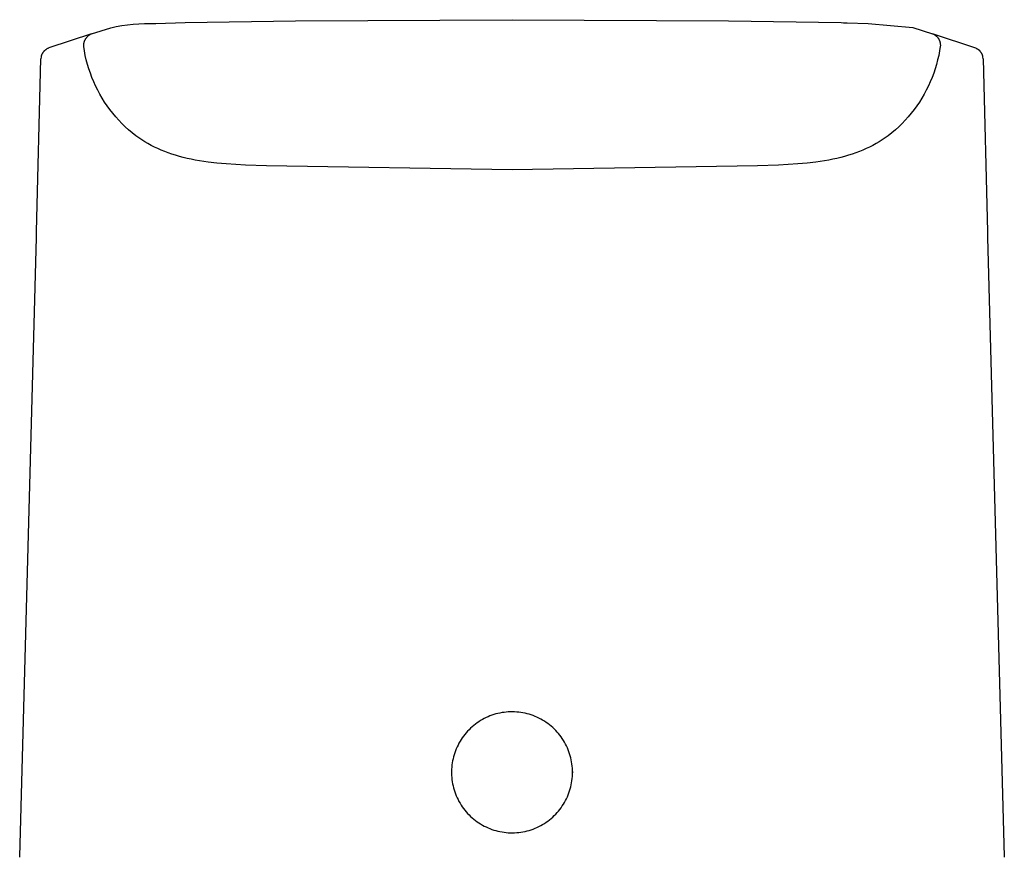
# Model space of a CAD drawing. Units: millimetres. Extents: x -138 to 137, y -180 to 180.
# Drawn here: x 91 to 135, y 143 to 180 of the extents above; entities that cross this region are included whole.
import ezdxf

# ---------------------------------------------------------------- set-up
doc = ezdxf.new("R2010")
doc.units = ezdxf.units.MM
doc.header["$MEASUREMENT"] = 0

msp = doc.modelspace()

# ---------------------------------------------------------------- linework, layer by layer
for p, q in [((96.531, 180.134), (96.784, 180.146)), ((96.784, 180.146), (97.038, 180.15)), ((97.038, 180.15), (97.291, 180.146)), ((97.291, 180.146), (98.593, 180.184)), ((98.593, 180.184), (103.521, 180.259)), ((103.521, 180.259), (113.185, 180.313)), ((113.185, 180.313), (122.849, 180.259)), ((122.849, 180.259), (127.866, 180.182)), ((127.866, 180.182), (127.981, 180.179)), ((127.981, 180.179), (128.134, 180.175)), ((128.134, 180.175), (129.079, 180.146)), ((129.079, 180.146), (131.067, 179.963)), ((94.414, 179.684), (95.278, 179.955)), ((95.278, 179.955), (95.526, 180.007)), ((95.526, 180.007), (95.776, 180.051)), ((95.776, 180.051), (96.027, 180.086)), ((96.027, 180.086), (96.278, 180.114)), ((96.278, 180.114), (96.531, 180.134)), ((131.067, 179.963), (131.955, 179.684)), ((94.414, 179.684), (92.517, 179.052)), ((94.08, 179.243), (94.084, 179.264)), ((94.084, 179.264), (94.089, 179.284)), ((94.089, 179.284), (94.094, 179.304)), ((94.094, 179.304), (94.1, 179.323)), ((94.1, 179.323), (94.106, 179.343)), ((94.106, 179.343), (94.113, 179.362)), ((94.113, 179.362), (94.121, 179.381)), ((94.121, 179.381), (94.13, 179.4)), ((94.13, 179.4), (94.139, 179.418)), ((94.139, 179.418), (94.148, 179.436)), ((94.148, 179.436), (94.159, 179.454)), ((94.159, 179.454), (94.17, 179.471)), ((94.17, 179.471), (94.181, 179.488)), ((94.181, 179.488), (94.193, 179.505)), ((94.193, 179.505), (94.206, 179.521)), ((94.206, 179.521), (94.219, 179.537)), ((94.219, 179.537), (94.233, 179.552)), ((94.233, 179.552), (94.247, 179.567)), ((94.247, 179.567), (94.262, 179.581)), ((94.262, 179.581), (94.277, 179.595)), ((94.277, 179.595), (94.293, 179.608)), ((94.293, 179.608), (94.309, 179.621)), ((94.309, 179.621), (94.326, 179.633)), ((94.326, 179.633), (94.343, 179.644)), ((94.343, 179.644), (94.36, 179.655)), ((94.36, 179.655), (94.378, 179.666)), ((94.378, 179.666), (94.396, 179.675)), ((94.396, 179.675), (94.414, 179.684)), ((133.887, 179.035), (131.955, 179.684)), ((131.955, 179.684), (131.973, 179.677)), ((131.973, 179.677), (131.99, 179.669)), ((131.99, 179.669), (132.007, 179.66)), ((132.007, 179.66), (132.024, 179.651)), ((132.024, 179.651), (132.04, 179.641)), ((132.04, 179.641), (132.056, 179.631)), ((132.056, 179.631), (132.072, 179.62)), ((132.072, 179.62), (132.087, 179.608)), ((132.087, 179.608), (132.102, 179.596)), ((132.102, 179.596), (132.117, 179.584)), ((132.117, 179.584), (132.131, 179.571)), ((132.131, 179.571), (132.144, 179.557)), ((132.144, 179.557), (132.157, 179.543)), ((132.157, 179.543), (132.17, 179.529)), ((132.17, 179.529), (132.182, 179.514)), ((132.182, 179.514), (132.193, 179.499)), ((132.193, 179.499), (132.204, 179.483)), ((132.204, 179.483), (132.215, 179.467)), ((132.215, 179.467), (132.225, 179.451)), ((132.225, 179.451), (132.234, 179.434)), ((132.234, 179.434), (132.243, 179.417)), ((132.243, 179.417), (132.251, 179.4)), ((132.251, 179.4), (132.259, 179.383)), ((132.259, 179.383), (132.265, 179.365)), ((132.265, 179.365), (132.272, 179.347)), ((132.272, 179.347), (132.277, 179.329)), ((132.277, 179.329), (132.283, 179.31)), ((132.283, 179.31), (132.287, 179.292)), ((132.287, 179.292), (132.291, 179.273)), ((132.291, 179.273), (132.294, 179.254)), ((92.246, 178.837), (92.236, 178.822)), ((92.256, 178.851), (92.246, 178.837)), ((92.267, 178.865), (92.256, 178.851)), ((92.277, 178.879), (92.267, 178.865)), ((92.289, 178.892), (92.277, 178.879)), ((92.301, 178.905), (92.289, 178.892)), ((92.313, 178.917), (92.301, 178.905)), ((92.326, 178.929), (92.313, 178.917)), ((92.338, 178.941), (92.326, 178.929)), ((92.352, 178.952), (92.338, 178.941)), ((92.365, 178.963), (92.352, 178.952)), ((92.379, 178.973), (92.365, 178.963)), ((92.393, 178.983), (92.379, 178.973)), ((92.413, 178.996), (92.393, 178.983)), ((92.433, 179.009), (92.413, 178.996)), ((92.453, 179.02), (92.433, 179.009)), ((92.474, 179.031), (92.453, 179.02)), ((92.496, 179.042), (92.474, 179.031)), ((92.517, 179.052), (92.496, 179.042)), ((94.072, 179.162), (94.073, 179.182)), ((94.072, 179.141), (94.072, 179.162)), ((94.072, 179.121), (94.072, 179.141)), ((94.105, 178.918), (94.072, 179.121)), ((94.073, 179.182), (94.075, 179.203)), ((94.075, 179.203), (94.077, 179.223)), ((94.077, 179.223), (94.08, 179.243)), ((94.144, 178.716), (94.105, 178.918)), ((132.265, 178.918), (132.225, 178.716)), ((132.297, 179.121), (132.265, 178.918)), ((132.294, 179.254), (132.296, 179.235)), ((132.296, 179.235), (132.298, 179.216)), ((132.299, 179.14), (132.297, 179.121)), ((132.298, 179.216), (132.299, 179.197)), ((132.299, 179.197), (132.3, 179.178)), ((132.3, 179.178), (132.299, 179.159)), ((132.299, 179.159), (132.299, 179.14)), ((133.907, 179.025), (133.887, 179.035)), ((133.927, 179.014), (133.907, 179.025)), ((133.946, 179.003), (133.927, 179.014)), ((133.965, 178.99), (133.946, 179.003)), ((133.984, 178.978), (133.965, 178.99)), ((134.002, 178.964), (133.984, 178.978)), ((134.057, 178.917), (134.002, 178.964)), ((134.069, 178.904), (134.057, 178.917)), ((134.082, 178.891), (134.069, 178.904)), ((134.093, 178.877), (134.082, 178.891)), ((134.105, 178.863), (134.093, 178.877)), ((134.116, 178.848), (134.105, 178.863)), ((134.126, 178.833), (134.116, 178.848)), ((134.136, 178.818), (134.126, 178.833)), ((91.967, 170.862), (92.157, 178.565)), ((92.17, 178.661), (92.158, 178.572)), ((92.174, 178.678), (92.17, 178.661)), ((92.179, 178.695), (92.174, 178.678)), ((92.184, 178.712), (92.179, 178.695)), ((92.19, 178.728), (92.184, 178.712)), ((92.196, 178.744), (92.19, 178.728)), ((92.203, 178.76), (92.196, 178.744)), ((92.211, 178.776), (92.203, 178.76)), ((92.219, 178.792), (92.211, 178.776)), ((92.227, 178.807), (92.219, 178.792)), ((92.236, 178.822), (92.227, 178.807)), ((94.19, 178.515), (94.144, 178.716)), ((94.243, 178.316), (94.19, 178.515)), ((132.179, 178.515), (132.126, 178.316)), ((132.225, 178.716), (132.179, 178.515)), ((134.145, 178.802), (134.136, 178.818)), ((134.154, 178.786), (134.145, 178.802)), ((134.162, 178.77), (134.154, 178.786)), ((134.169, 178.754), (134.162, 178.77)), ((134.176, 178.739), (134.169, 178.754)), ((134.181, 178.723), (134.176, 178.739)), ((134.187, 178.708), (134.181, 178.723)), ((134.192, 178.693), (134.187, 178.708)), ((134.196, 178.677), (134.192, 178.693)), ((134.2, 178.661), (134.196, 178.677)), ((134.212, 178.572), (134.2, 178.661)), ((134.212, 178.565), (134.403, 170.862)), ((94.303, 178.119), (94.243, 178.316)), ((94.369, 177.924), (94.303, 178.119)), ((132.067, 178.119), (132.001, 177.924)), ((132.126, 178.316), (132.067, 178.119)), ((94.441, 177.732), (94.369, 177.924)), ((94.52, 177.542), (94.441, 177.732)), ((94.605, 177.354), (94.52, 177.542)), ((131.85, 177.542), (131.764, 177.354)), ((131.928, 177.732), (131.85, 177.542)), ((132.001, 177.924), (131.928, 177.732)), ((94.696, 177.17), (94.605, 177.354)), ((94.794, 176.989), (94.696, 177.17)), ((131.673, 177.17), (131.576, 176.989)), ((131.764, 177.354), (131.673, 177.17)), ((94.898, 176.811), (94.794, 176.989)), ((95.007, 176.637), (94.898, 176.811)), ((95.122, 176.466), (95.007, 176.637)), ((131.363, 176.637), (131.247, 176.466)), ((131.472, 176.811), (131.363, 176.637)), ((131.576, 176.989), (131.472, 176.811)), ((95.243, 176.3), (95.122, 176.466)), ((95.369, 176.137), (95.243, 176.3)), ((131.127, 176.3), (131, 176.137)), ((131.247, 176.466), (131.127, 176.3)), ((95.501, 175.979), (95.369, 176.137)), ((95.638, 175.826), (95.501, 175.979)), ((95.78, 175.677), (95.638, 175.826)), ((130.732, 175.826), (130.59, 175.677)), ((130.869, 175.979), (130.732, 175.826)), ((131, 176.137), (130.869, 175.979)), ((95.927, 175.533), (95.78, 175.677)), ((96.078, 175.394), (95.927, 175.533)), ((96.235, 175.26), (96.078, 175.394)), ((130.291, 175.394), (130.135, 175.26)), ((130.443, 175.533), (130.291, 175.394)), ((130.59, 175.677), (130.443, 175.533)), ((96.395, 175.131), (96.235, 175.26)), ((96.526, 175.038), (96.395, 175.131)), ((96.661, 174.949), (96.526, 175.038)), ((96.798, 174.863), (96.661, 174.949)), ((129.71, 174.949), (129.573, 174.864)), ((129.844, 175.038), (129.71, 174.949)), ((129.974, 175.131), (129.844, 175.038)), ((130.135, 175.26), (129.974, 175.131)), ((96.939, 174.781), (96.798, 174.863)), ((97.083, 174.703), (96.939, 174.781)), ((97.229, 174.629), (97.083, 174.703)), ((97.379, 174.558), (97.229, 174.629)), ((97.532, 174.492), (97.379, 174.558)), ((97.688, 174.428), (97.532, 174.492)), ((128.684, 174.429), (128.524, 174.37)), ((128.84, 174.493), (128.684, 174.429)), ((128.993, 174.56), (128.84, 174.493)), ((129.142, 174.63), (128.993, 174.56)), ((129.289, 174.704), (129.142, 174.63)), ((129.432, 174.782), (129.289, 174.704)), ((129.573, 174.864), (129.432, 174.782)), ((97.848, 174.369), (97.688, 174.428)), ((98.01, 174.313), (97.848, 174.369)), ((98.176, 174.261), (98.01, 174.313)), ((98.345, 174.212), (98.176, 174.261)), ((98.517, 174.166), (98.345, 174.212)), ((98.692, 174.124), (98.517, 174.166)), ((98.871, 174.085), (98.692, 174.124)), ((99.053, 174.049), (98.871, 174.085)), ((99.239, 174.016), (99.053, 174.049)), ((99.62, 173.959), (99.239, 174.016)), ((127.132, 174.016), (126.75, 173.959)), ((127.318, 174.049), (127.132, 174.016)), ((127.5, 174.085), (127.318, 174.049)), ((127.679, 174.124), (127.5, 174.085)), ((127.855, 174.167), (127.679, 174.124)), ((128.027, 174.212), (127.855, 174.167)), ((128.196, 174.261), (128.027, 174.212)), ((128.362, 174.314), (128.196, 174.261)), ((128.524, 174.37), (128.362, 174.314)), ((100.016, 173.913), (99.62, 173.959)), ((100.426, 173.875), (100.016, 173.913)), ((101.294, 173.823), (100.426, 173.875)), ((102.23, 173.788), (101.294, 173.823)), ((113.185, 173.608), (102.23, 173.788)), ((124.14, 173.788), (113.185, 173.608)), ((125.075, 173.823), (124.14, 173.788)), ((125.944, 173.875), (125.075, 173.823)), ((126.354, 173.913), (125.944, 173.875)), ((126.75, 173.959), (126.354, 173.913)), ((91.217, 142.963), (91.959, 170.586)), ((91.959, 170.586), (91.967, 170.862)), ((134.403, 170.862), (134.41, 170.586)), ((134.41, 170.586), (135.153, 142.963)), ((112.834, 149.395), (112.742, 149.381)), ((112.927, 149.406), (112.834, 149.395)), ((113.021, 149.413), (112.927, 149.406)), ((113.114, 149.417), (113.021, 149.413)), ((113.208, 149.418), (113.114, 149.417)), ((113.302, 149.415), (113.208, 149.418)), ((113.395, 149.41), (113.302, 149.415)), ((113.489, 149.401), (113.395, 149.41)), ((113.582, 149.388), (113.489, 149.401)), ((113.674, 149.373), (113.582, 149.388)), ((111.702, 148.974), (111.624, 148.921)), ((111.781, 149.024), (111.702, 148.974)), ((111.862, 149.072), (111.781, 149.024)), ((111.944, 149.116), (111.862, 149.072)), ((112.028, 149.158), (111.944, 149.116)), ((112.114, 149.196), (112.028, 149.158)), ((112.2, 149.232), (112.114, 149.196)), ((112.288, 149.265), (112.2, 149.232)), ((112.377, 149.294), (112.288, 149.265)), ((112.467, 149.321), (112.377, 149.294)), ((112.558, 149.344), (112.467, 149.321)), ((112.649, 149.364), (112.558, 149.344)), ((112.742, 149.381), (112.649, 149.364)), ((113.766, 149.355), (113.674, 149.373)), ((113.857, 149.333), (113.766, 149.355)), ((113.948, 149.308), (113.857, 149.333)), ((114.037, 149.28), (113.948, 149.308)), ((114.125, 149.249), (114.037, 149.28)), ((114.213, 149.215), (114.125, 149.249)), ((114.299, 149.177), (114.213, 149.215)), ((114.383, 149.137), (114.299, 149.177)), ((114.467, 149.094), (114.383, 149.137)), ((114.548, 149.048), (114.467, 149.094)), ((114.628, 148.999), (114.548, 149.048)), ((114.707, 148.948), (114.628, 148.999)), ((114.783, 148.894), (114.707, 148.948)), ((111.202, 148.551), (111.14, 148.481)), ((111.267, 148.619), (111.202, 148.551)), ((111.334, 148.684), (111.267, 148.619)), ((111.404, 148.747), (111.334, 148.684)), ((111.475, 148.808), (111.404, 148.747)), ((111.549, 148.866), (111.475, 148.808)), ((111.624, 148.921), (111.549, 148.866)), ((114.858, 148.837), (114.783, 148.894)), ((114.93, 148.778), (114.858, 148.837)), ((115.001, 148.716), (114.93, 148.778)), ((115.069, 148.652), (115.001, 148.716)), ((115.135, 148.585), (115.069, 148.652)), ((115.199, 148.516), (115.135, 148.585)), ((115.26, 148.445), (115.199, 148.516)), ((110.866, 148.101), (110.819, 148.02)), ((110.916, 148.181), (110.866, 148.101)), ((110.968, 148.259), (110.916, 148.181)), ((111.023, 148.335), (110.968, 148.259)), ((111.08, 148.409), (111.023, 148.335)), ((111.14, 148.481), (111.08, 148.409)), ((115.319, 148.372), (115.26, 148.445)), ((115.375, 148.297), (115.319, 148.372)), ((115.428, 148.22), (115.375, 148.297)), ((115.479, 148.141), (115.428, 148.22)), ((115.527, 148.061), (115.479, 148.141)), ((110.662, 147.68), (110.63, 147.592)), ((110.697, 147.767), (110.662, 147.68)), ((110.735, 147.853), (110.697, 147.767)), ((110.776, 147.937), (110.735, 147.853)), ((110.819, 148.02), (110.776, 147.937)), ((115.572, 147.979), (115.527, 148.061)), ((115.615, 147.895), (115.572, 147.979)), ((115.654, 147.81), (115.615, 147.895)), ((115.69, 147.724), (115.654, 147.81)), ((115.724, 147.636), (115.69, 147.724)), ((115.754, 147.548), (115.724, 147.636)), ((110.534, 147.23), (110.517, 147.138)), ((110.553, 147.322), (110.534, 147.23)), ((110.576, 147.413), (110.553, 147.322)), ((110.601, 147.503), (110.576, 147.413)), ((110.63, 147.592), (110.601, 147.503)), ((115.782, 147.458), (115.754, 147.548)), ((115.806, 147.367), (115.782, 147.458)), ((115.827, 147.276), (115.806, 147.367)), ((115.844, 147.184), (115.827, 147.276)), ((110.488, 146.858), (110.485, 146.764)), ((110.485, 146.764), (110.485, 146.671)), ((110.485, 146.752), (110.485, 146.691)), ((110.495, 146.952), (110.488, 146.858)), ((110.504, 147.045), (110.495, 146.952)), ((110.517, 147.138), (110.504, 147.045)), ((115.859, 147.091), (115.844, 147.184)), ((115.87, 146.998), (115.859, 147.091)), ((115.878, 146.905), (115.87, 146.998)), ((115.883, 146.811), (115.878, 146.905)), ((115.885, 146.718), (115.883, 146.811)), ((115.885, 146.752), (115.885, 146.692)), ((110.485, 146.671), (110.488, 146.577)), ((110.488, 146.577), (110.495, 146.484)), ((110.495, 146.484), (110.504, 146.39)), ((110.504, 146.39), (110.517, 146.298)), ((115.844, 146.251), (115.859, 146.344)), ((115.859, 146.344), (115.87, 146.437)), ((115.87, 146.437), (115.878, 146.53)), ((115.878, 146.53), (115.883, 146.624)), ((115.883, 146.624), (115.885, 146.718)), ((110.517, 146.298), (110.534, 146.205)), ((110.534, 146.205), (110.553, 146.114)), ((110.553, 146.114), (110.576, 146.023)), ((110.576, 146.023), (110.601, 145.932)), ((110.601, 145.932), (110.63, 145.843)), ((115.724, 145.799), (115.754, 145.888)), ((115.754, 145.888), (115.782, 145.977)), ((115.782, 145.977), (115.806, 146.068)), ((115.806, 146.068), (115.827, 146.159)), ((115.827, 146.159), (115.844, 146.251)), ((110.63, 145.843), (110.662, 145.755)), ((110.662, 145.755), (110.697, 145.668)), ((110.697, 145.668), (110.735, 145.582)), ((110.735, 145.582), (110.776, 145.498)), ((110.776, 145.498), (110.819, 145.415)), ((115.527, 145.374), (115.572, 145.456)), ((115.572, 145.456), (115.615, 145.54)), ((115.615, 145.54), (115.654, 145.625)), ((115.654, 145.625), (115.69, 145.711)), ((115.69, 145.711), (115.724, 145.799)), ((110.819, 145.415), (110.866, 145.334)), ((110.866, 145.334), (110.916, 145.254)), ((110.916, 145.254), (110.968, 145.176)), ((110.968, 145.176), (111.023, 145.1)), ((111.023, 145.1), (111.08, 145.026)), ((111.08, 145.026), (111.14, 144.954)), ((115.26, 144.99), (115.319, 145.063)), ((115.319, 145.063), (115.375, 145.138)), ((115.375, 145.138), (115.428, 145.215)), ((115.428, 145.215), (115.479, 145.294)), ((115.479, 145.294), (115.527, 145.374)), ((111.14, 144.954), (111.202, 144.884)), ((111.202, 144.884), (111.267, 144.817)), ((111.267, 144.817), (111.334, 144.751)), ((111.334, 144.751), (111.404, 144.688)), ((111.404, 144.688), (111.475, 144.628)), ((111.475, 144.628), (111.549, 144.569)), ((111.549, 144.569), (111.624, 144.514)), ((114.783, 144.541), (114.858, 144.598)), ((114.858, 144.598), (114.93, 144.658)), ((114.93, 144.658), (115.001, 144.719)), ((115.001, 144.719), (115.069, 144.784)), ((115.069, 144.784), (115.135, 144.85)), ((115.135, 144.85), (115.199, 144.919)), ((115.199, 144.919), (115.26, 144.99)), ((111.624, 144.514), (111.702, 144.461)), ((111.702, 144.461), (111.781, 144.411)), ((111.781, 144.411), (111.862, 144.364)), ((111.862, 144.364), (111.944, 144.319)), ((111.944, 144.319), (112.028, 144.278)), ((112.028, 144.278), (112.114, 144.239)), ((112.114, 144.239), (112.2, 144.203)), ((112.2, 144.203), (112.288, 144.171)), ((112.288, 144.171), (112.377, 144.141)), ((112.377, 144.141), (112.467, 144.115)), ((112.467, 144.115), (112.558, 144.091)), ((113.857, 144.102), (113.948, 144.127)), ((113.948, 144.127), (114.037, 144.155)), ((114.037, 144.155), (114.125, 144.187)), ((114.125, 144.187), (114.213, 144.221)), ((114.213, 144.221), (114.299, 144.258)), ((114.299, 144.258), (114.383, 144.298)), ((114.383, 144.298), (114.467, 144.341)), ((114.467, 144.341), (114.548, 144.387)), ((114.548, 144.387), (114.628, 144.436)), ((114.628, 144.436), (114.707, 144.487)), ((114.707, 144.487), (114.783, 144.541)), ((112.558, 144.091), (112.649, 144.071)), ((112.649, 144.071), (112.742, 144.054)), ((112.742, 144.054), (112.834, 144.04)), ((112.834, 144.04), (112.927, 144.03)), ((112.927, 144.03), (113.021, 144.022)), ((113.021, 144.022), (113.114, 144.018)), ((113.114, 144.018), (113.208, 144.018)), ((113.208, 144.018), (113.302, 144.02)), ((113.302, 144.02), (113.395, 144.026)), ((113.395, 144.026), (113.489, 144.035)), ((113.489, 144.035), (113.582, 144.047)), ((113.582, 144.047), (113.674, 144.062)), ((113.674, 144.062), (113.766, 144.081)), ((113.766, 144.081), (113.857, 144.102)), ((91.216, 142.924), (91.217, 142.963)), ((135.153, 142.963), (135.153, 142.924))]:
    msp.add_line(p, q)

doc.saveas('drawing.dxf')
